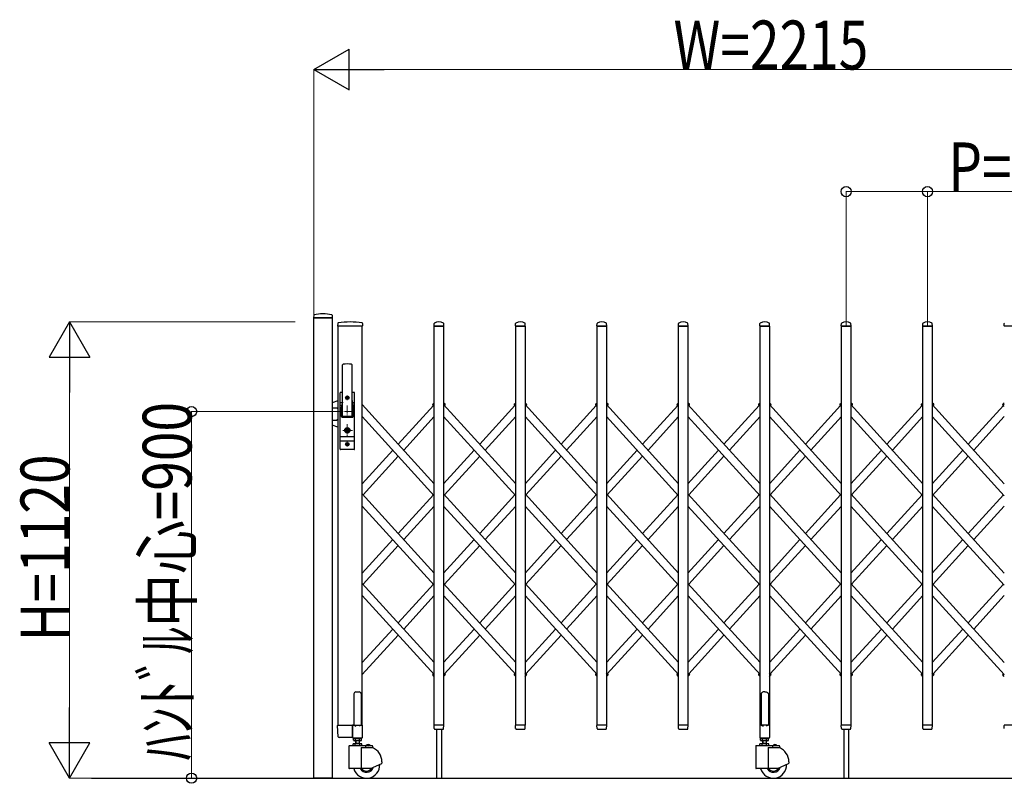
# Model space of a CAD drawing. Units: millimetres. Extents: x 0 to 33640, y 0 to 23760.
# Drawn here: x 15977 to 18395, y 16448 to 18323 of the extents above; entities that cross this region are included whole.
import ezdxf

# ---------------------------------------------------------------- set-up
doc = ezdxf.new("R2010")
doc.units = ezdxf.units.MM
doc.linetypes.add('YCENTER_1', pattern=[13, 10, -1, 1, -1])
for name, color, linetype, lineweight in [('YKK_12', 2, 'Continuous', 13), ('YKK_13', 4, 'Continuous', 30), ('YKK_A1', 4, 'Continuous', 30), ('YKK_D', 6, 'Continuous', 13)]:
    doc.layers.add(name, color=color, linetype=linetype, lineweight=lineweight)
doc.styles.add('text-b', font='extslim2.shx', dxfattribs={"width": 0.8, "bigfont": 'extfont2.shx'})

msp = doc.modelspace()

# ---------------------------------------------------------------- linework, layer by layer
at = {"layer": 'YKK_12', "linetype": 'YCENTER_1', "ltscale": 2}
for p, q in [((16787.2, 17394.5), (16775.9, 17394.5)), ((16781.6, 17400.2), (16781.6, 17388.9)), ((16781.6, 17375.5), (16781.6, 17345.5)), ((16796.6, 17360.5), (16766.6, 17360.5)), ((16794.6, 17314.5), (16768.6, 17314.5)), ((16781.6, 17329.4), (16781.6, 17299.8)), ((16787.2, 17280.5), (16775.9, 17280.5)), ((16781.6, 17286.2), (16781.6, 17274.9))]:
    msp.add_line(p, q, dxfattribs=at)
at = {"layer": 'YKK_13'}
for p, q in [((16699, 17596.9), (16698.6, 17590.8)), ((16744.3, 17590.5), (16698.9, 17590.5)), ((16744.2, 17596.9), (16744.6, 17590.8)), ((16758, 17577.1), (16757.6, 17570.8)), ((16818.8, 17570.5), (16757.9, 17570.5)), ((16818.7, 17577.1), (16819.1, 17570.8)), ((16994.6, 17570.8), (16995, 17576.9)), ((17018.3, 17570.5), (16994.9, 17570.5)), ((17018.6, 17570.8), (17018.2, 17576.9)), ((17194.6, 17570.8), (17195, 17576.9)), ((17218.3, 17570.5), (17194.9, 17570.5)), ((17218.6, 17570.8), (17218.2, 17576.9)), ((17394.6, 17570.8), (17395, 17576.9)), ((17418.3, 17570.5), (17394.9, 17570.5)), ((17418.6, 17570.8), (17418.2, 17576.9)), ((17594.6, 17570.8), (17595, 17576.9)), ((17618.3, 17570.5), (17594.9, 17570.5)), ((17618.6, 17570.8), (17618.2, 17576.9)), ((17794.6, 17570.8), (17795, 17576.9)), ((17818.3, 17570.5), (17794.9, 17570.5)), ((17818.6, 17570.8), (17818.2, 17576.9)), ((17994.6, 17570.8), (17995, 17576.9)), ((18018.3, 17570.5), (17994.9, 17570.5)), ((18018.6, 17570.8), (18018.2, 17576.9)), ((18194.6, 17570.8), (18195, 17576.9)), ((18218.3, 17570.5), (18194.9, 17570.5)), ((18218.6, 17570.8), (18218.2, 17576.9)), ((18394.6, 17570.8), (18395, 17576.9)), ((18418.3, 17570.5), (18394.9, 17570.5)), ((16770.1, 17350.5), (16770.1, 17475.4)), ((16793.1, 17350.5), (16793.1, 17475.4)), ((16758.1, 17387), (16744.1, 17381.9)), ((16764.1, 17268.5), (16764.1, 17406.5)), ((16770.1, 17407.5), (16765.1, 17407.5)), ((16768.6, 17407.5), (16768.6, 17407.4)), ((16779.4, 17394.9), (16779.4, 17394.1)), ((16780.3, 17394.9), (16779.4, 17394.9)), ((16779.4, 17394.1), (16780.3, 17394.1)), ((16782, 17396.7), (16781.1, 17396.7)), ((16781.1, 17396.7), (16781.1, 17395.8)), ((16781.1, 17393.2), (16781.1, 17392.3)), ((16781.1, 17392.3), (16782, 17392.3)), ((16782, 17395.8), (16782, 17396.7)), ((16782, 17392.3), (16782, 17393.2)), ((16783.8, 17394.9), (16782.9, 17394.9)), ((16782.9, 17394.1), (16783.8, 17394.1)), ((16783.8, 17394.1), (16783.8, 17394.9)), ((16798.1, 17407.5), (16793.1, 17407.5)), ((16799.1, 17268.5), (16799.1, 17406.5)), ((16744.1, 17369.5), (16756.1, 17369.5)), ((16758.1, 17367.5), (16756.1, 17369.5)), ((16764.1, 17382.7), (16769.5, 17382.7)), ((16764.1, 17376), (16768.2, 17376)), ((16769.7, 17383.6), (16767.6, 17372.9)), ((16767.6, 17348.5), (16767.6, 17372.5)), ((16793.5, 17383.6), (16795.5, 17372.9)), ((16793.6, 17382.7), (16799.1, 17382.7)), ((16794.9, 17376), (16799.1, 17376)), ((16795.6, 17348.5), (16795.6, 17372.5)), ((16744.1, 17339.5), (16756.1, 17339.5)), ((16758.1, 17341.5), (16756.1, 17339.5)), ((16769.6, 17346.5), (16793.6, 17346.5)), ((16771.6, 17349), (16791.6, 17349)), ((16758.1, 17322), (16744.1, 17327.1)), ((16780.7, 17316.2), (16778.9, 17315.5)), ((16778.9, 17313.5), (16778.9, 17315.5)), ((16780.7, 17316.2), (16780.7, 17319.1)), ((16782.5, 17319.1), (16780.7, 17319.1)), ((16781.2, 17315.2), (16782.5, 17316)), ((16781.2, 17313.8), (16782.5, 17313)), ((16782.5, 17316), (16782.5, 17319.1)), ((16764.1, 17299), (16799.1, 17299)), ((16780.7, 17312.7), (16778.9, 17313.5)), ((16780.7, 17309.9), (16780.7, 17312.7)), ((16782.5, 17309.9), (16780.7, 17309.9)), ((16782.5, 17309.9), (16782.5, 17313)), ((16764.1, 17289), (16799.1, 17289)), ((16798.1, 17267.5), (16765.1, 17267.5)), ((16779.4, 17280.9), (16779.4, 17280.1)), ((16780.3, 17280.9), (16779.4, 17280.9)), ((16779.4, 17280.1), (16780.3, 17280.1)), ((16782, 17282.7), (16781.1, 17282.7)), ((16781.1, 17282.7), (16781.1, 17281.8)), ((16781.1, 17279.2), (16781.1, 17278.3)), ((16781.1, 17278.3), (16782, 17278.3)), ((16782, 17281.8), (16782, 17282.7)), ((16782, 17278.3), (16782, 17279.2)), ((16783.8, 17280.9), (16782.9, 17280.9)), ((16782.9, 17280.1), (16783.8, 17280.1)), ((16783.8, 17280.1), (16783.8, 17280.9)), ((17798.6, 16669.6), (17797.6, 16669)), ((17797.6, 16669), (17797.6, 16590.6)), ((17800.1, 16670.6), (17798.6, 16669.6)), ((17801.6, 16671.8), (17800.1, 16670.6)), ((17802.6, 16672.7), (17801.6, 16671.8)), ((17806.6, 16672.3), (17802.6, 16672.7)), ((17806.6, 16672.3), (17810.6, 16672.7)), ((17810.6, 16672.7), (17811.6, 16671.8)), ((17811.6, 16671.8), (17813.1, 16670.6)), ((17813.1, 16670.6), (17814.6, 16669.6)), ((17814.6, 16669.6), (17815.6, 16669)), ((17815.6, 16669), (17815.6, 16590.6)), ((16759.3, 16562.4), (16757.6, 16590.2)), ((16760.1, 16590.5), (16757.9, 16590.5)), ((16760.1, 16590.5), (16794.6, 16590.5)), ((16794.4, 16562.4), (16794.6, 16590.2)), ((16794.6, 16590.5), (16794.6, 16590.2)), ((16795.3, 16590.5), (16794.6, 16590.5)), ((16995, 16582.8), (16994.6, 16590.2)), ((17018.3, 16590.5), (16994.9, 16590.5)), ((17018.1, 16582.8), (17018.6, 16590.2)), ((17195, 16582.8), (17194.6, 16590.2)), ((17218.3, 16590.5), (17194.9, 16590.5)), ((17218.1, 16582.8), (17218.6, 16590.2)), ((17395, 16582.8), (17394.6, 16590.2)), ((17418.3, 16590.5), (17394.9, 16590.5)), ((17418.1, 16582.8), (17418.6, 16590.2)), ((17595, 16582.8), (17594.6, 16590.2)), ((17618.3, 16590.5), (17594.9, 16590.5)), ((17618.1, 16582.8), (17618.6, 16590.2)), ((17794.3, 16590), (17794.3, 16560.6)), ((17797.6, 16590.6), (17794.9, 16590.6)), ((17797.6, 16590.6), (17802.6, 16588.6)), ((17815.6, 16590.6), (17810.6, 16588.6)), ((17818.3, 16590.6), (17815.6, 16590.6)), ((17818.9, 16560.6), (17818.9, 16590)), ((17995, 16582.8), (17994.6, 16590.2)), ((18018.3, 16590.5), (17994.9, 16590.5)), ((18018.1, 16582.8), (18018.6, 16590.2)), ((18195, 16582.8), (18194.6, 16590.2)), ((18218.3, 16590.5), (18194.9, 16590.5)), ((18218.1, 16582.8), (18218.6, 16590.2)), ((18395, 16582.8), (18394.6, 16590.2)), ((18418.3, 16590.5), (18394.9, 16590.5)), ((16995, 16582.8), (16995.1, 16582.4)), ((16997.1, 16580.5), (17016.1, 16580.5)), ((17018.1, 16582.4), (17018.1, 16582.8)), ((17195, 16582.8), (17195.1, 16582.4)), ((17197.1, 16580.5), (17216.1, 16580.5)), ((17218.1, 16582.4), (17218.1, 16582.8)), ((17395, 16582.8), (17395.1, 16582.4)), ((17397.1, 16580.5), (17416.1, 16580.5)), ((17418.1, 16582.4), (17418.1, 16582.8)), ((17595, 16582.8), (17595.1, 16582.4)), ((17597.1, 16580.5), (17616.1, 16580.5)), ((17618.1, 16582.4), (17618.1, 16582.8)), ((17995, 16582.8), (17995.1, 16582.4)), ((17997.1, 16580.5), (18016.1, 16580.5)), ((18018.1, 16582.4), (18018.1, 16582.8)), ((18195, 16582.8), (18195.1, 16582.4)), ((18197.1, 16580.5), (18216.1, 16580.5)), ((18218.1, 16582.4), (18218.1, 16582.8)), ((18395, 16582.8), (18395.1, 16582.4)), ((16761.8, 16560.5), (16761.3, 16560.5)), ((16794.1, 16560.5), (16761.8, 16560.5)), ((16794.1, 16560.5), (16794.3, 16560.6)), ((16794.1, 16560.5), (16794.1, 16560.5)), ((16794.1, 16560.5), (16794.1, 16560.5)), ((16794.3, 16560.6), (16794.4, 16560.8)), ((16794.4, 16562.4), (16794.4, 16560.8)), ((17794.9, 16560), (17818.3, 16560))]:
    msp.add_line(p, q, dxfattribs=at)
at = {"layer": 'YKK_13', "ltscale": 0.5}
for p, q in [((16992.2, 17376.1), (16991.2, 17377.2)), ((16991.3, 17378.6), (16995.1, 17382.1)), ((16992.2, 17376.1), (16995.1, 17378.7)), ((17021.9, 17378.6), (17018.1, 17382.1)), ((17020.9, 17376.1), (17018.1, 17378.7)), ((17020.9, 17376.1), (17021.9, 17377.2)), ((17192.2, 17376.1), (17191.2, 17377.2)), ((17191.3, 17378.6), (17195.1, 17382.1)), ((17192.2, 17376.1), (17195.1, 17378.7)), ((17221.9, 17378.6), (17218.1, 17382.1)), ((17220.9, 17376.1), (17218.1, 17378.7)), ((17220.9, 17376.1), (17221.9, 17377.2)), ((17392.2, 17376.1), (17391.2, 17377.2)), ((17391.3, 17378.6), (17395.1, 17382.1)), ((17392.2, 17376.1), (17395.1, 17378.7)), ((17421.9, 17378.6), (17418.1, 17382.1)), ((17420.9, 17376.1), (17418.1, 17378.7)), ((17420.9, 17376.1), (17421.9, 17377.2)), ((17592.2, 17376.1), (17591.2, 17377.2)), ((17591.3, 17378.6), (17595.1, 17382.1)), ((17592.2, 17376.1), (17595.1, 17378.7)), ((17621.9, 17378.6), (17618.1, 17382.1)), ((17620.9, 17376.1), (17618.1, 17378.7)), ((17620.9, 17376.1), (17621.9, 17377.2)), ((17792.2, 17376.1), (17791.2, 17377.2)), ((17791.3, 17378.6), (17795.1, 17382.1)), ((17792.2, 17376.1), (17795.1, 17378.7)), ((17821.9, 17378.6), (17818.1, 17382.1)), ((17820.9, 17376.1), (17818.1, 17378.7)), ((17820.9, 17376.1), (17821.9, 17377.2)), ((17992.2, 17376.1), (17991.2, 17377.2)), ((17991.3, 17378.6), (17995.1, 17382.1)), ((17992.2, 17376.1), (17995.1, 17378.7)), ((18021.9, 17378.6), (18018.1, 17382.1)), ((18020.9, 17376.1), (18018.1, 17378.7)), ((18020.9, 17376.1), (18021.9, 17377.2)), ((18192.2, 17376.1), (18191.2, 17377.2)), ((18191.3, 17378.6), (18195.1, 17382.1)), ((18192.2, 17376.1), (18195.1, 17378.7)), ((18221.8, 17378.6), (18218.1, 17382.1)), ((18220.9, 17376.1), (18218.1, 17378.7)), ((18220.9, 17376.1), (18221.9, 17377.2)), ((18392.2, 17376.1), (18391.2, 17377.2)), ((18392.2, 17376.1), (18391.2, 17377.2)), ((18392.2, 17376.1), (18391.2, 17377.2)), ((18391.3, 17378.6), (18395.1, 17382.1)), ((18391.3, 17378.6), (18395.1, 17382.1)), ((18391.3, 17378.6), (18395.1, 17382.1)), ((18392.2, 17376.1), (18395.1, 17378.7)), ((18392.2, 17376.1), (18395.1, 17378.7)), ((18392.2, 17376.1), (18395.1, 17378.7)), ((16992.2, 16716.5), (16991.2, 16715.4)), ((16995.1, 16710.5), (16991.3, 16714)), ((16995.1, 16713.9), (16992.2, 16716.5)), ((17018.1, 16713.9), (17020.9, 16716.5)), ((17018.1, 16713.9), (17020.9, 16716.5)), ((17018.1, 16710.5), (17021.9, 16714)), ((17018.1, 16710.5), (17021.9, 16714)), ((17020.9, 16716.5), (17021.9, 16715.4)), ((17020.9, 16716.5), (17021.9, 16715.4)), ((17192.2, 16716.5), (17191.2, 16715.4)), ((17195.1, 16710.5), (17191.3, 16714)), ((17195.1, 16713.9), (17192.2, 16716.5)), ((17218.1, 16713.9), (17220.9, 16716.5)), ((17218.1, 16710.5), (17221.9, 16714)), ((17220.9, 16716.5), (17221.9, 16715.4)), ((17392.2, 16716.5), (17391.2, 16715.4)), ((17395.1, 16710.5), (17391.3, 16714)), ((17395.1, 16713.9), (17392.2, 16716.5)), ((17418.1, 16713.9), (17420.9, 16716.5)), ((17418.1, 16710.5), (17421.9, 16714)), ((17420.9, 16716.5), (17421.9, 16715.4)), ((17592.2, 16716.5), (17591.2, 16715.4)), ((17595.1, 16710.5), (17591.3, 16714)), ((17595.1, 16713.9), (17592.2, 16716.5)), ((17618.1, 16713.9), (17620.9, 16716.5)), ((17618.1, 16710.5), (17621.9, 16714)), ((17620.9, 16716.5), (17621.9, 16715.4)), ((17792.2, 16716.5), (17791.2, 16715.4)), ((17795.1, 16710.5), (17791.3, 16714)), ((17795.1, 16713.9), (17792.2, 16716.5)), ((17818.1, 16713.9), (17820.9, 16716.5)), ((17818.1, 16710.5), (17821.9, 16714)), ((17820.9, 16716.5), (17821.9, 16715.4)), ((17992.2, 16716.5), (17991.2, 16715.4)), ((17995.1, 16710.5), (17991.3, 16714)), ((17995.1, 16713.9), (17992.2, 16716.5)), ((18018.1, 16713.9), (18020.9, 16716.5)), ((18018.1, 16710.5), (18021.9, 16714)), ((18020.9, 16716.5), (18021.9, 16715.4)), ((18192.2, 16716.5), (18191.2, 16715.4)), ((18195.1, 16710.5), (18191.3, 16714)), ((18195.1, 16713.9), (18192.2, 16716.5)), ((18218.1, 16710.5), (18221.8, 16714)), ((18220.7, 16716.3), (18220.9, 16716.5)), ((18220.9, 16716.5), (18221.9, 16715.4)), ((18392.2, 16716.5), (18391.2, 16715.4)), ((18392.2, 16716.5), (18391.2, 16715.4)), ((18392.2, 16716.5), (18391.2, 16715.4)), ((18395.1, 16710.5), (18391.3, 16714)), ((18395.1, 16710.5), (18391.3, 16714)), ((18395.1, 16710.5), (18391.3, 16714)), ((18395.1, 16713.9), (18392.2, 16716.5)), ((18395.1, 16713.9), (18392.2, 16716.5)), ((18395.1, 16713.9), (18392.2, 16716.5)), ((16797.6, 16667.3), (16797.6, 16590.6)), ((16802.6, 16672.3), (16810.6, 16672.3)), ((16815.6, 16667.3), (16815.6, 16590.6)), ((16794.3, 16590), (16794.3, 16560.6)), ((16797.6, 16590.6), (16794.9, 16590.6)), ((16797.6, 16590.6), (16802.6, 16588.6)), ((16815.6, 16590.6), (16810.6, 16588.6)), ((16818.3, 16590.6), (16815.6, 16590.6)), ((16818.9, 16560.6), (16818.9, 16590)), ((16794.9, 16560), (16818.3, 16560))]:
    msp.add_line(p, q, dxfattribs=at)
at = {"layer": 'YKK_13'}
for centre, radius in [((16781.6, 17394.5), 4.5), ((16781.6, 17394.5), 4), ((16781.6, 17314.5), 6.7), ((16781.6, 17314.5), 6.6), ((16781.6, 17314.5), 5.3), ((16781.6, 17314.5), 4.6), ((16781.6, 17280.5), 4.5), ((16781.6, 17280.5), 4)]:
    msp.add_circle(centre, radius, dxfattribs=at)
for centre, radius, start, end in [((16698.9, 17590.8), 0.3, 176.5, 270), ((16700, 17596.8), 1, 104.0655, 176.5), ((16721.6, 17510.5), 90, 75.9345, 104.0655), ((16743.2, 17596.8), 1, 3.5, 75.9345), ((16744.3, 17590.8), 0.3, 270, 3.5), ((16788.3, 17399.5), 181, 80.6112, 99.3888), ((17006.6, 17556.6), 23.9, 62.3399, 117.6601), ((17206.6, 17556.6), 23.9, 62.3399, 117.6601), ((17406.6, 17556.6), 23.9, 62.3399, 117.6601), ((17606.6, 17556.6), 23.9, 62.3399, 117.6601), ((17806.6, 17556.6), 23.9, 62.3399, 117.6601), ((18006.6, 17556.6), 23.9, 62.3399, 117.6601), ((18206.6, 17556.6), 23.9, 62.3399, 117.6601), ((16757.9, 17570.8), 0.3, 176.5, 270), ((16759, 17577.1), 1, 99.3888, 176.5), ((16817.7, 17577.1), 1, 3.5, 80.6112), ((16818.8, 17570.8), 0.3, 270, 3.5), ((16994.9, 17570.8), 0.3, 176.5, 180), ((16994.9, 17570.8), 0.3, 180, 270), ((16996, 17576.9), 1, 117.6601, 176.5), ((17017.2, 17576.9), 1, 3.5, 62.3399), ((17018.3, 17570.8), 0.3, 270, 0), ((17018.3, 17570.8), 0.3, 0, 3.5), ((17194.9, 17570.8), 0.3, 176.5, 180), ((17194.9, 17570.8), 0.3, 180, 270), ((17196, 17576.9), 1, 117.6601, 176.5), ((17217.2, 17576.9), 1, 3.5, 62.3399), ((17218.3, 17570.8), 0.3, 270, 0), ((17218.3, 17570.8), 0.3, 0, 3.5), ((17394.9, 17570.8), 0.3, 176.5, 180), ((17394.9, 17570.8), 0.3, 180, 270), ((17396, 17576.9), 1, 117.6601, 176.5), ((17417.2, 17576.9), 1, 3.5, 62.3399), ((17418.3, 17570.8), 0.3, 270, 0), ((17418.3, 17570.8), 0.3, 0, 3.5), ((17594.9, 17570.8), 0.3, 176.5, 180), ((17594.9, 17570.8), 0.3, 180, 270), ((17596, 17576.9), 1, 117.6601, 176.5), ((17617.2, 17576.9), 1, 3.5, 62.3399), ((17618.3, 17570.8), 0.3, 270, 0), ((17618.3, 17570.8), 0.3, 0, 3.5), ((17794.9, 17570.8), 0.3, 176.5, 180), ((17794.9, 17570.8), 0.3, 180, 270), ((17796, 17576.9), 1, 117.6601, 176.5), ((17817.2, 17576.9), 1, 3.5, 62.3399), ((17818.3, 17570.8), 0.3, 270, 0), ((17818.3, 17570.8), 0.3, 0, 3.5), ((17994.9, 17570.8), 0.3, 176.5, 180), ((17994.9, 17570.8), 0.3, 180, 270), ((17996, 17576.9), 1, 117.6601, 176.5), ((18017.2, 17576.9), 1, 3.5, 62.3399), ((18018.3, 17570.8), 0.3, 270, 0), ((18018.3, 17570.8), 0.3, 0, 3.5), ((18194.9, 17570.8), 0.3, 176.5, 180), ((18194.9, 17570.8), 0.3, 180, 270), ((18196, 17576.9), 1, 117.6601, 176.5), ((18217.2, 17576.9), 1, 3.5, 62.3399), ((18218.3, 17570.8), 0.3, 270, 0), ((18218.3, 17570.8), 0.3, 0, 3.5), ((18394.9, 17570.8), 0.3, 176.5, 180), ((18394.9, 17570.8), 0.3, 180, 270), ((18396, 17576.9), 1, 117.6601, 176.5), ((16771.6, 17475.4), 1.5, 97.3187, 180), ((16781.6, 17397.5), 80, 82.6813, 97.3187), ((16791.6, 17475.4), 1.5, 0, 82.6813), ((16765.1, 17406.5), 1, 90, 180), ((16750.1, 17387.4), 20, 348.9541, 0), ((16780.3, 17395.8), 0.88, 270, 0), ((16780.3, 17393.2), 0.88, 0, 90), ((16782.9, 17395.8), 0.88, 180, 270), ((16782.9, 17393.2), 0.88, 90, 180), ((16813.1, 17387.4), 20, 180, 191.0459), ((16798.1, 17406.5), 1, 0, 90), ((16769.6, 17372.5), 2, 168.9541, 180), ((16793.6, 17372.5), 2, 0, 23.8036), ((16769.6, 17348.5), 2, 180, 270), ((16771.6, 17350.5), 1.5, 180, 270), ((16791.6, 17350.5), 1.5, 270, 0), ((16793.6, 17348.5), 2, 270, 0), ((16781.6, 17314.5), 0.8, 121.8214, 238.1786), ((16765.1, 17268.5), 1, 180, 270), ((16780.3, 17281.8), 0.88, 270, 0), ((16780.3, 17279.2), 0.88, 0, 90), ((16782.9, 17281.8), 0.88, 180, 270), ((16782.9, 17279.2), 0.88, 90, 180), ((16798.1, 17268.5), 1, 270, 0), ((16757.9, 16590.2), 0.3, 90, 183.5), ((16994.9, 16590.2), 0.3, 90, 183.5), ((17018.3, 16590.2), 0.3, 356.5, 90), ((17194.9, 16590.2), 0.3, 90, 183.5), ((17218.3, 16590.2), 0.3, 356.5, 90), ((17394.9, 16590.2), 0.3, 90, 183.5), ((17418.3, 16590.2), 0.3, 356.5, 90), ((17594.9, 16590.2), 0.3, 90, 183.5), ((17618.3, 16590.2), 0.3, 356.5, 90), ((17794.9, 16590), 0.6, 90, 180), ((17818.3, 16590), 0.6, 0, 90), ((17994.9, 16590.2), 0.3, 90, 183.5), ((18018.3, 16590.2), 0.3, 356.5, 90), ((18194.9, 16590.2), 0.3, 90, 183.5), ((18218.3, 16590.2), 0.3, 356.5, 90), ((18394.9, 16590.2), 0.3, 90, 183.5), ((16997.1, 16582.5), 2, 183.5, 270), ((17016.1, 16582.5), 2, 270, 356.5), ((17197.1, 16582.5), 2, 183.5, 270), ((17216.1, 16582.5), 2, 270, 356.5), ((17397.1, 16582.5), 2, 183.5, 270), ((17416.1, 16582.5), 2, 270, 356.5), ((17597.1, 16582.5), 2, 183.5, 270), ((17616.1, 16582.5), 2, 270, 356.5), ((17997.1, 16582.5), 2, 183.5, 270), ((18016.1, 16582.5), 2, 270, 356.5), ((18197.1, 16582.5), 2, 183.5, 270), ((18216.1, 16582.5), 2, 270, 356.5), ((16761.3, 16562.5), 2, 183.5, 270), ((17794.9, 16560.6), 0.6, 180, 270), ((17818.3, 16560.6), 0.6, 270, 0)]:
    msp.add_arc(centre, radius, start, end, dxfattribs=at)
at = {"layer": 'YKK_13', "ltscale": 0.5}
for centre, radius, start, end in [((16992, 17377.9), 1, 132.3301, 222.3301), ((17021.2, 17377.9), 1, 317.6699, 47.6699), ((17192, 17377.9), 1, 132.3301, 222.3301), ((17221.2, 17377.9), 1, 317.6699, 47.6699), ((17392, 17377.9), 1, 132.3301, 222.3301), ((17421.2, 17377.9), 1, 317.6699, 47.6699), ((17592, 17377.9), 1, 132.3301, 222.3301), ((17621.2, 17377.9), 1, 317.6699, 47.6699), ((17792, 17377.9), 1, 132.3301, 222.3301), ((17821.2, 17377.9), 1, 317.6699, 47.6699), ((17992, 17377.9), 1, 132.3301, 222.3301), ((18021.2, 17377.9), 1, 317.6699, 47.6699), ((18192, 17377.9), 1, 132.3301, 222.3301), ((18221.2, 17377.9), 1, 317.6699, 47.6699), ((18391.9, 17377.9), 1, 132.3301, 222.3301), ((18391.9, 17377.9), 1, 132.3301, 222.3301), ((18391.9, 17377.9), 1, 132.3301, 222.3301), ((16992, 16714.7), 1, 137.6699, 227.6699), ((17021.2, 16714.7), 1, 312.3301, 42.3301), ((17021.2, 16714.7), 1, 312.3301, 42.3301), ((17192, 16714.7), 1, 137.6699, 227.6699), ((17221.2, 16714.7), 1, 312.3301, 42.3301), ((17392, 16714.7), 1, 137.6699, 227.6699), ((17421.2, 16714.7), 1, 312.3301, 42.3301), ((17592, 16714.7), 1, 137.6699, 227.6699), ((17621.2, 16714.7), 1, 312.3301, 42.3301), ((17792, 16714.7), 1, 137.6699, 227.6699), ((17821.2, 16714.7), 1, 312.3301, 42.3301), ((17992, 16714.7), 1, 137.6699, 227.6699), ((18021.2, 16714.7), 1, 312.3301, 42.3301), ((18192, 16714.7), 1, 137.6699, 227.6699), ((18221.2, 16714.7), 1, 312.3301, 42.3301), ((18391.9, 16714.7), 1, 137.6699, 227.6699), ((18391.9, 16714.7), 1, 137.6699, 227.6699), ((18391.9, 16714.7), 1, 137.6699, 227.6699), ((16802.6, 16667.3), 5, 90, 180), ((16810.6, 16667.3), 5, 0, 90), ((16794.9, 16590), 0.6, 90, 180), ((16818.3, 16590), 0.6, 0, 90), ((16794.9, 16560.6), 0.6, 180, 270), ((16818.3, 16560.6), 0.6, 270, 0)]:
    msp.add_arc(centre, radius, start, end, dxfattribs=at)
at = {"layer": 'YKK_A1'}
for p, q in [((16699.1, 17590.5), (16744.1, 17590.5)), ((16699.1, 16460.5), (16699.1, 17590.5)), ((16744.3, 17590.5), (16699.3, 17590.5)), ((16744.1, 17590.5), (16744.1, 16460.5)), ((16818.1, 17570.5), (16758.1, 17570.5)), ((16758.1, 17570.5), (16758.1, 16590.5)), ((16818.1, 16590.5), (16818.1, 17570.5)), ((16995.1, 17570.5), (17018.1, 17570.5)), ((16995.1, 16590.5), (16995.1, 17570.5)), ((17018.1, 17570.5), (17018.1, 16590.5)), ((17195.1, 17570.5), (17218.1, 17570.5)), ((17195.1, 16590.5), (17195.1, 17570.5)), ((17218.1, 17570.5), (17218.1, 16590.5)), ((17395.1, 17570.5), (17418.1, 17570.5)), ((17395.1, 16590.5), (17395.1, 17570.5)), ((17418.1, 17570.5), (17418.1, 16590.5)), ((17595.1, 17570.5), (17618.1, 17570.5)), ((17595.1, 16590.5), (17595.1, 17570.5)), ((17618.1, 17570.5), (17618.1, 16590.5)), ((17795.1, 17570.5), (17818.1, 17570.5)), ((17795.1, 16590.5), (17795.1, 17570.5)), ((17818.1, 17570.5), (17818.1, 16590.5)), ((17995.1, 17570.5), (18018.1, 17570.5)), ((17995.1, 16590.5), (17995.1, 17570.5)), ((18018.1, 17570.5), (18018.1, 16590.5)), ((18195.1, 17570.5), (18218.1, 17570.5)), ((18195.1, 16590.5), (18195.1, 17570.5)), ((18218.1, 17570.5), (18218.1, 16590.5)), ((16995.1, 17183.5), (16818.1, 17377.9)), ((16993.1, 17375.6), (16906.6, 17280.7)), ((16992.5, 17376.3), (16995.1, 17378.7)), ((16995.1, 17373.4), (16992.5, 17376.3)), ((17020.7, 17376.3), (17018.1, 17378.7)), ((17195.1, 17183.5), (17018.1, 17377.9)), ((17020.1, 17375.6), (17020.7, 17376.3)), ((17106.6, 17280.7), (17193.1, 17375.6)), ((17192.5, 17376.3), (17195.1, 17378.7)), ((17195.1, 17373.4), (17192.5, 17376.3)), ((17220.7, 17376.3), (17218.1, 17378.7)), ((17395.1, 17183.5), (17218.1, 17377.9)), ((17220.1, 17375.6), (17220.7, 17376.3)), ((17306.6, 17280.7), (17393.1, 17375.6)), ((17392.5, 17376.3), (17395.1, 17378.7)), ((17395.1, 17373.4), (17392.5, 17376.3)), ((17420.7, 17376.3), (17418.1, 17378.7)), ((17595.1, 17183.5), (17418.1, 17377.9)), ((17420.1, 17375.6), (17420.7, 17376.3)), ((17506.6, 17280.7), (17593.1, 17375.6)), ((17592.5, 17376.3), (17595.1, 17378.7)), ((17595.1, 17373.4), (17592.5, 17376.3)), ((17620.7, 17376.3), (17618.1, 17378.7)), ((17795.1, 17183.5), (17618.1, 17377.9)), ((17620.1, 17375.6), (17620.7, 17376.3)), ((17706.6, 17280.7), (17793.1, 17375.6)), ((17792.5, 17376.3), (17795.1, 17378.7)), ((17795.1, 17373.4), (17792.5, 17376.3)), ((17820.7, 17376.3), (17818.1, 17378.7)), ((17995.1, 17183.5), (17818.1, 17377.9)), ((17820.1, 17375.6), (17820.7, 17376.3)), ((17906.6, 17280.7), (17993.1, 17375.6)), ((17992.5, 17376.3), (17995.1, 17378.7)), ((17995.1, 17373.4), (17992.5, 17376.3)), ((18020.7, 17376.3), (18018.1, 17378.7)), ((18195.1, 17183.5), (18018.1, 17377.9)), ((18020.1, 17375.6), (18020.7, 17376.3)), ((18106.6, 17280.7), (18193.1, 17375.6)), ((18192.5, 17376.3), (18195.1, 17378.7)), ((18195.1, 17373.4), (18192.5, 17376.3)), ((18220.7, 17376.3), (18218.1, 17378.7)), ((18395.1, 17183.5), (18218.1, 17377.9)), ((18220.1, 17375.6), (18220.7, 17376.3)), ((18306.6, 17280.7), (18393, 17375.6)), ((18392.4, 17376.3), (18395.1, 17378.7)), ((18392.4, 17376.3), (18395.1, 17378.7)), ((18392.4, 17376.3), (18395.1, 17378.7)), ((18395.1, 17373.4), (18392.4, 17376.3)), ((16995.1, 17153.8), (16818.1, 17348.2)), ((16995.1, 17348.2), (16920.1, 17265.8)), ((17195.1, 17153.8), (17018.1, 17348.2)), ((17120.1, 17265.8), (17195.1, 17348.2)), ((17395.1, 17153.8), (17218.1, 17348.2)), ((17320.1, 17265.8), (17395.1, 17348.2)), ((17595.1, 17153.8), (17418.1, 17348.2)), ((17520.1, 17265.8), (17595.1, 17348.2)), ((17795.1, 17153.8), (17618.1, 17348.2)), ((17720.1, 17265.8), (17795.1, 17348.2)), ((17995.1, 17153.8), (17818.1, 17348.2)), ((17920.1, 17265.8), (17995.1, 17348.2)), ((18195.1, 17153.8), (18018.1, 17348.2)), ((18120.1, 17265.8), (18195.1, 17348.2)), ((18395.1, 17153.8), (18218.1, 17348.2)), ((18320.1, 17265.8), (18395.1, 17348.2)), ((16893.1, 17265.8), (16818.1, 17183.5)), ((17018.1, 17183.5), (17093.1, 17265.8)), ((17218.1, 17183.5), (17293.1, 17265.8)), ((17418.1, 17183.5), (17493.1, 17265.8)), ((17618.1, 17183.5), (17693.1, 17265.8)), ((17818.1, 17183.5), (17893.1, 17265.8)), ((18018.1, 17183.5), (18093.1, 17265.8)), ((18218.1, 17183.5), (18293, 17265.8)), ((16906.6, 17251), (16820.1, 17156.1)), ((17020.1, 17156.1), (17106.6, 17251)), ((17220.1, 17156.1), (17306.6, 17251)), ((17420.1, 17156.1), (17506.6, 17251)), ((17620.1, 17156.1), (17706.6, 17251)), ((17820.1, 17156.1), (17906.6, 17251)), ((18020.1, 17156.1), (18106.6, 17251)), ((18218.1, 17153.8), (18306.6, 17251)), ((16995.1, 16964), (16818.1, 17158.3)), ((16906.6, 17061.1), (16993.1, 17156.1)), ((17195.1, 16964), (17018.1, 17158.3)), ((17106.6, 17061.1), (17193.1, 17156.1)), ((17395.1, 16964), (17218.1, 17158.3)), ((17306.6, 17061.1), (17393.1, 17156.1)), ((17595.1, 16964), (17418.1, 17158.3)), ((17506.6, 17061.1), (17593.1, 17156.1)), ((17795.1, 16964), (17618.1, 17158.3)), ((17706.6, 17061.1), (17793.1, 17156.1)), ((17995.1, 16964), (17818.1, 17158.3)), ((17906.6, 17061.1), (17993.1, 17156.1)), ((18195.1, 16964), (18018.1, 17158.3)), ((18106.6, 17061.1), (18193.1, 17156.1)), ((18395.1, 16964), (18218.1, 17158.3)), ((18306.6, 17061.1), (18393, 17156.1)), ((16995.1, 16934.3), (16818.1, 17128.6)), ((16920.1, 17046.3), (16995.1, 17128.6)), ((17195.1, 16934.3), (17018.1, 17128.6)), ((17120.1, 17046.3), (17195.1, 17128.6)), ((17395.1, 16934.3), (17218.1, 17128.6)), ((17320.1, 17046.3), (17395.1, 17128.6)), ((17595.1, 16934.3), (17418.1, 17128.6)), ((17520.1, 17046.3), (17595.1, 17128.6)), ((17795.1, 16934.3), (17618.1, 17128.6)), ((17720.1, 17046.3), (17795.1, 17128.6)), ((17995.1, 16934.3), (17818.1, 17128.6)), ((17920.1, 17046.3), (17995.1, 17128.6)), ((18195.1, 16934.3), (18018.1, 17128.6)), ((18120.1, 17046.3), (18195.1, 17128.6)), ((18395.1, 16934.3), (18218.1, 17128.6)), ((18320.1, 17046.3), (18395.1, 17128.6)), ((16818.1, 16964), (16893.1, 17046.3)), ((16820.1, 16936.5), (16906.6, 17031.4)), ((17018.1, 16964), (17093.1, 17046.3)), ((17020.1, 16936.5), (17106.6, 17031.4)), ((17218.1, 16964), (17293.1, 17046.3)), ((17220.1, 16936.5), (17306.6, 17031.4)), ((17418.1, 16964), (17493.1, 17046.3)), ((17420.1, 16936.5), (17506.6, 17031.4)), ((17618.1, 16964), (17693.1, 17046.3)), ((17620.1, 16936.5), (17706.6, 17031.4)), ((17818.1, 16964), (17893.1, 17046.3)), ((17820.1, 16936.5), (17906.6, 17031.4)), ((18018.1, 16964), (18093.1, 17046.3)), ((18020.1, 16936.5), (18106.6, 17031.4)), ((18218.1, 16964), (18293, 17046.3)), ((18220.1, 16936.5), (18306.6, 17031.4)), ((16995.1, 16744.4), (16818.1, 16938.7)), ((16906.6, 16841.6), (16993.1, 16936.5)), ((17195.1, 16744.4), (17018.1, 16938.7)), ((17106.6, 16841.6), (17193.1, 16936.5)), ((17395.1, 16744.4), (17218.1, 16938.7)), ((17306.6, 16841.6), (17393.1, 16936.5)), ((17595.1, 16744.4), (17418.1, 16938.7)), ((17506.6, 16841.6), (17593.1, 16936.5)), ((17795.1, 16744.4), (17618.1, 16938.7)), ((17706.6, 16841.6), (17793.1, 16936.5)), ((17995.1, 16744.4), (17818.1, 16938.7)), ((17906.6, 16841.6), (17993.1, 16936.5)), ((18195.1, 16744.4), (18018.1, 16938.7)), ((18106.6, 16841.6), (18193.1, 16936.5)), ((18395.1, 16744.4), (18218.1, 16938.7)), ((18306.6, 16841.6), (18393, 16936.5)), ((16995.1, 16714.7), (16818.1, 16909)), ((16920.1, 16826.7), (16995.1, 16909)), ((17195.1, 16714.7), (17018.1, 16909)), ((17120.1, 16826.7), (17195.1, 16909)), ((17395.1, 16714.7), (17218.1, 16909)), ((17320.1, 16826.7), (17395.1, 16909)), ((17595.1, 16714.7), (17418.1, 16909)), ((17520.1, 16826.7), (17595.1, 16909)), ((17795.1, 16714.7), (17618.1, 16909)), ((17720.1, 16826.7), (17795.1, 16909)), ((17995.1, 16714.7), (17818.1, 16909)), ((17920.1, 16826.7), (17995.1, 16909)), ((18195.1, 16714.7), (18018.1, 16909)), ((18120.1, 16826.7), (18195.1, 16909)), ((18395.1, 16714.7), (18218.1, 16909)), ((18320.1, 16826.7), (18395.1, 16909)), ((16818.1, 16744.4), (16893.1, 16826.7)), ((16818.1, 16714.7), (16906.6, 16811.9)), ((17018.1, 16744.4), (17093.1, 16826.7)), ((17020.1, 16716.9), (17106.6, 16811.9)), ((17218.1, 16744.4), (17293.1, 16826.7)), ((17220.1, 16716.9), (17306.6, 16811.9)), ((17418.1, 16744.4), (17493.1, 16826.7)), ((17420.1, 16716.9), (17506.6, 16811.9)), ((17618.1, 16744.4), (17693.1, 16826.7)), ((17620.1, 16716.9), (17706.6, 16811.9)), ((17818.1, 16744.4), (17893.1, 16826.7)), ((17820.1, 16716.9), (17906.6, 16811.9)), ((18018.1, 16744.4), (18093.1, 16826.7)), ((18020.1, 16716.9), (18106.6, 16811.9)), ((18218.1, 16744.4), (18293, 16826.7)), ((18220.1, 16716.9), (18306.6, 16811.9)), ((16992.5, 16716.3), (16993.1, 16716.9)), ((16995.1, 16713.9), (16992.5, 16716.3)), ((17020.7, 16716.3), (17018.1, 16719.2)), ((17020.7, 16716.3), (17018.1, 16719.2)), ((17018.1, 16713.9), (17020.7, 16716.3)), ((17018.1, 16713.9), (17020.7, 16716.3)), ((17192.5, 16716.3), (17193.1, 16716.9)), ((17195.1, 16713.9), (17192.5, 16716.3)), ((17220.7, 16716.3), (17218.1, 16719.2)), ((17218.1, 16713.9), (17220.7, 16716.3)), ((17392.5, 16716.3), (17393.1, 16716.9)), ((17395.1, 16713.9), (17392.5, 16716.3)), ((17420.7, 16716.3), (17418.1, 16719.2)), ((17418.1, 16713.9), (17420.7, 16716.3)), ((17592.5, 16716.3), (17593.1, 16716.9)), ((17595.1, 16713.9), (17592.5, 16716.3)), ((17620.7, 16716.3), (17618.1, 16719.2)), ((17618.1, 16713.9), (17620.7, 16716.3)), ((17792.5, 16716.3), (17793.1, 16716.9)), ((17795.1, 16713.9), (17792.5, 16716.3)), ((17820.7, 16716.3), (17818.1, 16719.2)), ((17818.1, 16713.9), (17820.7, 16716.3)), ((17992.5, 16716.3), (17993.1, 16716.9)), ((17995.1, 16713.9), (17992.5, 16716.3)), ((18020.7, 16716.3), (18018.1, 16719.2)), ((18018.1, 16713.9), (18020.7, 16716.3)), ((18192.5, 16716.3), (18193.1, 16716.9)), ((18195.1, 16713.9), (18192.5, 16716.3)), ((18220.7, 16716.3), (18218.1, 16719.2)), ((18218.1, 16713.9), (18220.7, 16716.3)), ((18392.4, 16716.3), (18393, 16716.9)), ((18392.4, 16716.3), (18393, 16716.9)), ((18392.4, 16716.3), (18393, 16716.9)), ((18395.1, 16713.9), (18392.4, 16716.3)), ((18395.1, 16713.9), (18392.4, 16716.3)), ((18395.1, 16713.9), (18392.4, 16716.3)), ((16758.1, 16590.5), (16818.1, 16590.5)), ((17018.1, 16590.5), (16995.1, 16590.5)), ((17218.1, 16590.5), (17195.1, 16590.5)), ((17418.1, 16590.5), (17395.1, 16590.5)), ((17618.1, 16590.5), (17595.1, 16590.5)), ((17818.1, 16590.5), (17795.1, 16590.5)), ((18018.1, 16590.5), (17995.1, 16590.5)), ((18218.1, 16590.5), (18195.1, 16590.5)), ((17000.6, 16580.5), (17000.6, 16460.5)), ((17012.6, 16580.5), (17012.6, 16460.5)), ((18000.6, 16580.5), (18000.6, 16460.5)), ((18012.6, 16580.5), (18012.6, 16460.5)), ((16786.6, 16540.5), (16842.6, 16540.5)), ((16817.5, 16544.5), (16795.6, 16544.5)), ((16795.6, 16540.5), (16795.6, 16544.5)), ((16796.8, 16557.9), (16798.1, 16558.7)), ((16796.8, 16553.5), (16796.8, 16557.9)), ((16796.8, 16553.5), (16798.1, 16552.7)), ((16798, 16560.5), (16798, 16558.7)), ((16798, 16558.7), (16815.2, 16558.7)), ((16815.1, 16558.7), (16798.1, 16558.7)), ((16815.1, 16552.7), (16798.1, 16552.7)), ((16801.1, 16540.5), (16801.1, 16544.5)), ((16801.6, 16552.7), (16801.6, 16544.5)), ((16801.6, 16546.5), (16811.6, 16546.5)), ((16802.4, 16546.5), (16801.6, 16545.1)), ((16801.7, 16553.5), (16801.7, 16557.9)), ((16802.4, 16552.7), (16802.4, 16546.5)), ((16810.8, 16552.7), (16810.8, 16546.5)), ((16810.8, 16546.5), (16811.6, 16545.1)), ((16811.5, 16553.5), (16811.5, 16557.9)), ((16811.6, 16544.5), (16811.6, 16552.7)), ((16812.1, 16540.5), (16812.1, 16544.5)), ((16816.4, 16557.9), (16815.1, 16558.7)), ((16816.4, 16553.5), (16815.1, 16552.7)), ((16815.2, 16558.7), (16815.2, 16560.5)), ((16816.4, 16553.5), (16816.4, 16557.9)), ((16817.5, 16540.5), (16817.5, 16544.5)), ((16837.3, 16541), (16827.9, 16541)), ((16827.9, 16540.5), (16827.9, 16541)), ((16837.3, 16540.5), (16827.9, 16540.5)), ((16830.5, 16542.7), (16831.4, 16540.7)), ((16831.4, 16540.7), (16832.6, 16540.1)), ((16833.7, 16540.7), (16832.6, 16540.1)), ((16834.7, 16542.7), (16833.7, 16540.7)), ((16837.3, 16540.5), (16837.3, 16541)), ((17785.9, 16540.5), (17841.9, 16540.5)), ((17816.9, 16544.5), (17795, 16544.5)), ((17795, 16540.5), (17795, 16544.5)), ((17796.1, 16557.9), (17797.4, 16558.7)), ((17796.1, 16553.5), (17796.1, 16557.9)), ((17796.1, 16553.5), (17797.4, 16552.7)), ((17797.3, 16560.5), (17797.3, 16558.7)), ((17797.3, 16558.7), (17814.5, 16558.7)), ((17814.4, 16558.7), (17797.4, 16558.7)), ((17814.4, 16552.7), (17797.4, 16552.7)), ((17800.4, 16540.5), (17800.4, 16544.5)), ((17800.9, 16552.7), (17800.9, 16544.5)), ((17800.9, 16546.5), (17810.9, 16546.5)), ((17801.7, 16546.5), (17800.9, 16545.1)), ((17801, 16553.5), (17801, 16557.9)), ((17801.7, 16552.7), (17801.7, 16546.5)), ((17810.1, 16552.7), (17810.1, 16546.5)), ((17810.1, 16546.5), (17810.9, 16545.1)), ((17810.8, 16553.5), (17810.8, 16557.9)), ((17810.9, 16544.5), (17810.9, 16552.7)), ((17811.4, 16540.5), (17811.4, 16544.5)), ((17815.7, 16557.9), (17814.4, 16558.7)), ((17815.7, 16553.5), (17814.4, 16552.7)), ((17814.5, 16558.7), (17814.5, 16560.5)), ((17815.7, 16553.5), (17815.7, 16557.9)), ((17816.9, 16540.5), (17816.9, 16544.5)), ((17836.6, 16541), (17827.2, 16541)), ((17827.2, 16540.5), (17827.2, 16541)), ((17836.6, 16540.5), (17827.2, 16540.5)), ((17829.8, 16542.7), (17830.8, 16540.7)), ((17830.8, 16540.7), (17831.9, 16540.1)), ((17833.1, 16540.7), (17831.9, 16540.1)), ((17834, 16542.7), (17833.1, 16540.7)), ((17836.6, 16540.5), (17836.6, 16541)), ((16785.6, 16539.5), (16785.6, 16485)), ((16815.5, 16535.5), (16815.5, 16484)), ((16815.6, 16535.5), (16843.6, 16535.5)), ((16826.2, 16539.5), (16826.2, 16535.5)), ((16843.6, 16539.5), (16843.6, 16535.5)), ((17784.9, 16539.5), (17784.9, 16485)), ((17814.9, 16535.5), (17842.9, 16535.5)), ((17814.9, 16535.5), (17814.9, 16484)), ((17825.5, 16539.5), (17825.5, 16535.5)), ((17842.9, 16539.5), (17842.9, 16535.5)), ((16838.6, 16484), (16866, 16496.8)), ((16866.6, 16500.6), (16866.6, 16497.7)), ((17837.9, 16484), (17865.4, 16496.8)), ((17865.9, 16500.6), (17865.9, 16497.7)), ((16838.6, 16484), (16786.6, 16484)), ((17837.9, 16484), (17785.9, 16484)), ((16153, 16460.5), (19741.9, 16460.5)), ((16744.1, 16460.5), (16699.1, 16460.5))]:
    msp.add_line(p, q, dxfattribs=at)
for centre, radius, start, end in [((16786.6, 16539.5), 1, 90, 180), ((16799.2, 16554.4), 4.34, 55.6158, 124.3842), ((16799.2, 16557), 4.34, 235.6158, 304.3842), ((16806.6, 16542.5), 16.2, 72.412, 107.588), ((16806.6, 16568.9), 16.2, 252.412, 287.588), ((16813.9, 16554.4), 4.34, 55.6158, 124.3842), ((16813.9, 16557), 4.34, 235.6158, 304.3842), ((16825.2, 16539.5), 1, 0, 90), ((16832.6, 16536.5), 6.55, 44.127, 135.873), ((16842.6, 16539.5), 1, 0, 90), ((17785.9, 16539.5), 1, 90, 180), ((17798.6, 16554.4), 4.34, 55.6158, 124.3842), ((17798.6, 16557), 4.34, 235.6158, 304.3842), ((17805.9, 16542.5), 16.2, 72.412, 107.588), ((17805.9, 16568.9), 16.2, 252.412, 287.588), ((17813.3, 16554.4), 4.34, 55.6158, 124.3842), ((17813.3, 16557), 4.34, 235.6158, 304.3842), ((17824.5, 16539.5), 1, 0, 90), ((17831.9, 16536.5), 6.55, 44.127, 135.873), ((17841.9, 16539.5), 1, 0, 90), ((16828.6, 16500.6), 38, 0, 66.7504), ((17827.9, 16500.6), 38, 0, 66.7504), ((16828.6, 16493), 32.5, 196.0766, 2.6035), ((16865.6, 16497.7), 1, 295, 0), ((17827.9, 16493), 32.5, 196.0766, 2.6035), ((17864.9, 16497.7), 1, 295, 0), ((16786.6, 16485), 1, 180, 270), ((16828.6, 16493), 18, 210, 341.5326), ((16828.6, 16493), 15, 216.8699, 329.3577), ((17785.9, 16485), 1, 180, 270), ((17827.9, 16493), 18, 210, 341.5326), ((17827.9, 16493), 15, 216.8699, 329.3577)]:
    msp.add_arc(centre, radius, start, end, dxfattribs=at)
at = {"layer": 'YKK_D', "lineweight": -2}
for p, q in [((16699.1, 18200.5), (16785.7, 18250.5)), ((16785.7, 18150.5), (16785.7, 18250.5)), ((16699.1, 18200.5), (16785.7, 18150.5)), ((16699.1, 18200.5), (16872.3, 18200.5)), ((16099.1, 17580.5), (16049.1, 17493.9)), ((16099.1, 17580.5), (16149.1, 17493.9)), ((16099.1, 17580.5), (16099.1, 17407.3)), ((16049.1, 17493.9), (16149.1, 17493.9)), ((16099.1, 16460.5), (16099.1, 16633.7)), ((16099.1, 16460.5), (16049.1, 16547.1)), ((16149.1, 16547.1), (16049.1, 16547.1)), ((16099.1, 16460.5), (16149.1, 16547.1))]:
    msp.add_line(p, q, dxfattribs=at)
at = {"layer": 'YKK_D'}
for p, q in [((16699.1, 17591.5), (16699.1, 18201.5)), ((18814.1, 18200.5), (16799.1, 18200.5)), ((18006.6, 17571.5), (18006.6, 17901.5)), ((18006.6, 17900.5), (18206.6, 17900.5)), ((18206.6, 17571.5), (18206.6, 17901.5)), ((18206.6, 17900.5), (18629.4, 17900.5)), ((16653.1, 17580.5), (16098.1, 17580.5)), ((16099.1, 17480.5), (16099.1, 16560.5)), ((16765.6, 17360.5), (16398.1, 17360.5)), ((16399.1, 17360.5), (16399.1, 16460.5)), ((16653.1, 16460.5), (16098.1, 16460.5)), ((16653.1, 16460.5), (16398.1, 16460.5))]:
    msp.add_line(p, q, dxfattribs=at)
at = {"layer": 'YKK_D', "linetype": 'ByBlock', "lineweight": -2}
for centre in [(18006.6, 17900.5), (18206.6, 17900.5), (16399.1, 17360.5), (16399.1, 16460.5)]:
    msp.add_circle(centre, 12.5, dxfattribs=at)

# ---------------------------------------------------------------- texts
at = {"layer": 'YKK_D', "style": 'text-b', "width": 0.8}
for s, p in [('W=2215', (17582.6, 18200.5)), ('P=200', (18257.4, 17901.3))]:
    msp.add_text(s, height=120, dxfattribs=at).set_placement(p)
for s, p in [('ﾊﾝﾄﾞﾙ中心=900', (16399.1, 16504.1)), ('H=1120', (16099.1, 16796.5))]:
    msp.add_text(s, height=120, rotation=90, dxfattribs=at).set_placement(p)

doc.saveas('drawing.dxf')
